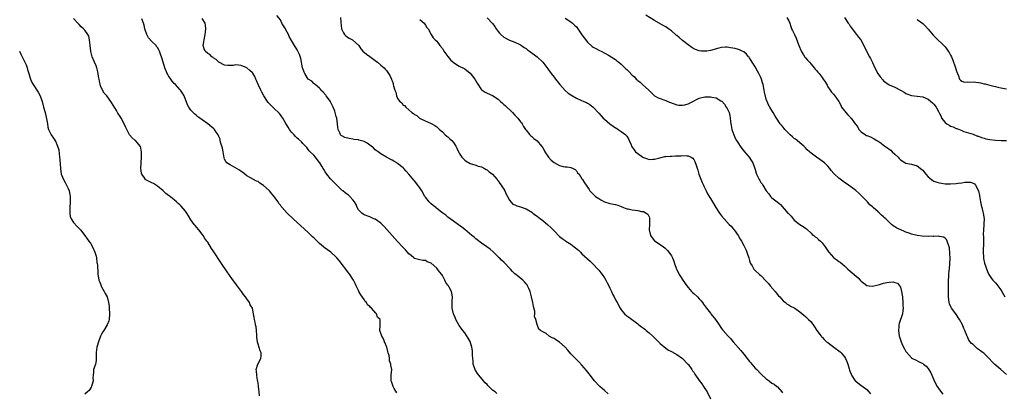
# Model space of a CAD drawing. Units: inches. Extents: x 2598000 to 2601000, y 1506000 to 1509000.
# Drawn here: x 2598762 to 2599114, y 1508221 to 1508354 of the extents above; entities that cross this region are included whole.
import ezdxf

# ---------------------------------------------------------------- set-up
doc = ezdxf.new("R2010")
doc.units = ezdxf.units.IN
doc.header["$MEASUREMENT"] = 0
doc.layers.add('LD25981506_10ft', color=80, linetype='Continuous')

msp = doc.modelspace()

# ---------------------------------------------------------------- linework, layer by layer
at = {"layer": 'LD25981506_10ft'}
for points, elevation in [([(2598972.35, 1508220.35), (2598971, 1508221.47), (2598969.38, 1508223), (2598969, 1508223.37), (2598967.5, 1508225), (2598965.91, 1508227), (2598965.54, 1508227.54), (2598964.66, 1508228.66), (2598963, 1508230.59), (2598961.81, 1508231.81), (2598960.81, 1508232.81), (2598959, 1508234.7), (2598957.93, 1508235.93), (2598956.98, 1508236.98), (2598955, 1508238.8), (2598953.65, 1508239.65), (2598953, 1508240.13), (2598952.38, 1508240.38), (2598951.3, 1508241), (2598950.12, 1508241.88), (2598949, 1508242.58), (2598948.2, 1508243), (2598947.51, 1508243.51), (2598947, 1508245.19), (2598946.52, 1508247), (2598946.03, 1508248.03), (2598946.14, 1508249), (2598946.08, 1508249.92), (2598945.61, 1508251.61), (2598945.37, 1508253), (2598944.96, 1508255), (2598944.42, 1508257), (2598943.94, 1508258.06), (2598943.53, 1508259), (2598943.33, 1508259.33), (2598943, 1508259.72), (2598942.39, 1508260.39), (2598941.78, 1508261), (2598939.14, 1508263.14), (2598939, 1508263.28), (2598938.08, 1508264.08), (2598937.35, 1508265), (2598937, 1508265.37), (2598935.52, 1508267), (2598935.24, 1508267.24), (2598935, 1508267.51), (2598934.18, 1508268.18), (2598933.43, 1508269), (2598933.19, 1508269.19), (2598933, 1508269.42), (2598931.35, 1508271), (2598931.15, 1508271.15), (2598930.09, 1508272.09), (2598928.89, 1508273), (2598927, 1508274.32), (2598925.49, 1508275.49), (2598925, 1508275.84), (2598924.37, 1508276.37), (2598923.52, 1508277), (2598921, 1508279.1), (2598919.95, 1508279.95), (2598918.81, 1508280.81), (2598917, 1508282.09), (2598915.79, 1508283), (2598915.36, 1508283.36), (2598915, 1508283.6), (2598914.27, 1508284.27), (2598913.23, 1508285), (2598912.27, 1508285.73), (2598910.85, 1508286.85), (2598910.63, 1508287), (2598909.76, 1508287.76), (2598909, 1508288.32), (2598908.3, 1508289), (2598907, 1508290.67), (2598906.79, 1508291), (2598905.67, 1508293), (2598905, 1508294.07), (2598904.28, 1508295), (2598903, 1508296.62), (2598902.82, 1508296.82), (2598901.02, 1508299), (2598900.04, 1508300.04), (2598899.2, 1508301), (2598899, 1508301.2), (2598897, 1508302.83), (2598896.74, 1508303), (2598895.64, 1508303.64), (2598895, 1508303.96), (2598894.35, 1508304.35), (2598893, 1508305.1), (2598891, 1508306.29), (2598889.97, 1508307), (2598889, 1508307.72), (2598888.35, 1508308.35), (2598887.56, 1508309), (2598886.11, 1508310.11), (2598885, 1508310.6), (2598883.61, 1508311), (2598883.15, 1508311.15), (2598883, 1508311.19), (2598881.41, 1508311.41), (2598881, 1508311.5), (2598879.67, 1508311.67), (2598878.09, 1508312.09), (2598877, 1508312.63), (2598876.78, 1508312.78), (2598876.54, 1508313), (2598876.28, 1508313.72), (2598875.7, 1508315), (2598875.61, 1508315.61), (2598875.51, 1508317), (2598875.2, 1508319), (2598875, 1508319.66), (2598874.64, 1508321), (2598874.46, 1508321.54), (2598873.93, 1508323), (2598873, 1508324.81), (2598872.9, 1508325), (2598871.37, 1508327), (2598871.23, 1508327.23), (2598870.29, 1508328.29), (2598869.54, 1508329), (2598869.35, 1508329.35), (2598869, 1508329.71), (2598867.49, 1508331), (2598867.28, 1508331.28), (2598867, 1508331.44), (2598866.23, 1508332.23), (2598865, 1508333.01), (2598863.74, 1508335), (2598863.52, 1508335.52), (2598863, 1508336.81), (2598862.92, 1508337.08), (2598862.31, 1508340.31), (2598861.81, 1508341.81), (2598861.27, 1508343), (2598861, 1508343.49), (2598860.02, 1508345), (2598859, 1508346.85), (2598858.21, 1508348.21), (2598857.86, 1508349), (2598857, 1508350.68), (2598856.79, 1508351), (2598856.11, 1508352.11), (2598855.59, 1508353), (2598855, 1508354.17), (2598853.72, 1508355.72)], 8290), ([(2599115, 1508227.22), (2599113, 1508229.02), (2599110.83, 1508230.83), (2599109.82, 1508231.82), (2599108.78, 1508233), (2599107, 1508234.72), (2599106.67, 1508235), (2599105.68, 1508235.68), (2599105, 1508236.23), (2599104.52, 1508236.52), (2599104.04, 1508237), (2599103, 1508237.94), (2599102.41, 1508238.41), (2599102.01, 1508239), (2599101.55, 1508239.55), (2599101, 1508240.74), (2599100.89, 1508240.89), (2599100.79, 1508241.21), (2599100.03, 1508243), (2599099.7, 1508243.7), (2599099.21, 1508245), (2599098.19, 1508247), (2599096.83, 1508249), (2599095.34, 1508251), (2599095.21, 1508251.21), (2599094.58, 1508252.58), (2599094.42, 1508253), (2599094.2, 1508255), (2599094.21, 1508256.21), (2599094.24, 1508257.76), (2599094.22, 1508259), (2599094.23, 1508260.23), (2599094.28, 1508261), (2599094.33, 1508262.33), (2599094.4, 1508263), (2599094.49, 1508264.49), (2599094.54, 1508265), (2599094.69, 1508267), (2599094.77, 1508268.77), (2599094.74, 1508270.74), (2599094.57, 1508272.57), (2599094.46, 1508273), (2599094.08, 1508273.92), (2599093.8, 1508275), (2599093.55, 1508275.55), (2599093, 1508276.08), (2599092.46, 1508276.46), (2599091, 1508276.7), (2599090.75, 1508276.75), (2599089, 1508276.69), (2599088.71, 1508276.71), (2599087, 1508276.67), (2599084.75, 1508276.75), (2599082.97, 1508276.97), (2599081, 1508277.51), (2599080.16, 1508277.84), (2599079, 1508278.25), (2599078.43, 1508278.43), (2599077.2, 1508279), (2599075.67, 1508279.67), (2599075, 1508280.12), (2599074.43, 1508280.43), (2599073.83, 1508281), (2599073, 1508281.74), (2599071.74, 1508283), (2599071.34, 1508283.34), (2599071, 1508283.71), (2599070.27, 1508284.27), (2599069.55, 1508285), (2599069.22, 1508285.22), (2599069, 1508285.44), (2599067.25, 1508287), (2599067.11, 1508287.11), (2599067, 1508287.26), (2599066.02, 1508288.02), (2599065.24, 1508289), (2599065, 1508289.32), (2599063.32, 1508291), (2599063, 1508291.35), (2599062.16, 1508292.15), (2599061.07, 1508293.07), (2599060.57, 1508293.43), (2599058.46, 1508295), (2599057.6, 1508295.6), (2599057, 1508295.98), (2599056.4, 1508296.4), (2599055, 1508297.47), (2599053.4, 1508299), (2599053.2, 1508299.2), (2599052.27, 1508300.27), (2599051.71, 1508301), (2599051, 1508301.82), (2599049.77, 1508303), (2599049, 1508303.65), (2599048.18, 1508304.18), (2599047.01, 1508305), (2599045, 1508306.48), (2599044.41, 1508307), (2599043.68, 1508307.68), (2599043, 1508308.38), (2599042.7, 1508308.7), (2599042.4, 1508309), (2599041, 1508310.2), (2599040.01, 1508311), (2599039.47, 1508311.47), (2599039, 1508311.77), (2599038.35, 1508312.35), (2599037.54, 1508313), (2599037, 1508313.53), (2599035.58, 1508315), (2599035.36, 1508315.36), (2599035, 1508315.74), (2599034.44, 1508316.44), (2599033.92, 1508317), (2599032.63, 1508319), (2599032.01, 1508320.01), (2599031.48, 1508321), (2599031, 1508321.74), (2599030.21, 1508323), (2599029.73, 1508323.73), (2599029.25, 1508325), (2599029.17, 1508325.17), (2599029, 1508325.77), (2599028.37, 1508328.37), (2599028.28, 1508329), (2599027.85, 1508331), (2599027.66, 1508331.66), (2599027.25, 1508333), (2599027, 1508333.57), (2599026.33, 1508335), (2599025.86, 1508335.86), (2599025, 1508337.39), (2599023.98, 1508339), (2599023.62, 1508339.62), (2599023, 1508340.57), (2599022.81, 1508340.81), (2599022.61, 1508341), (2599021.9, 1508341.9), (2599021, 1508342.73), (2599020.39, 1508343), (2599019.45, 1508343.45), (2599019, 1508343.6), (2599017.9, 1508343.9), (2599016.22, 1508344.22), (2599015, 1508344.37), (2599014.37, 1508344.37), (2599013, 1508344.25), (2599012.02, 1508344.02), (2599009, 1508343.18), (2599007.71, 1508343), (2599007, 1508342.93), (2599005.78, 1508343), (2599005, 1508343.07), (2599003.6, 1508343.6), (2599003, 1508343.88), (2599002.34, 1508344.34), (2599001, 1508345.23), (2598999, 1508346.78), (2598997.82, 1508347.82), (2598997, 1508348.59), (2598996.77, 1508348.77), (2598995, 1508350.32), (2598994, 1508351), (2598993, 1508351.64), (2598992.12, 1508352.12), (2598989, 1508353.93), (2598985.91, 1508355.91)], 8340), ([(2598847.56, 1508219.56), (2598847.38, 1508221), (2598847.19, 1508222.81), (2598847.16, 1508223.16), (2598847, 1508224.19), (2598846.91, 1508224.91), (2598846.86, 1508225.14), (2598846.55, 1508227), (2598846.51, 1508228.51), (2598846.39, 1508229), (2598846.9, 1508230.9), (2598846.9, 1508231), (2598848, 1508233), (2598848.11, 1508233.89), (2598848.16, 1508235), (2598847.78, 1508235.78), (2598847, 1508238.17), (2598846.78, 1508238.78), (2598846.78, 1508239), (2598846.6, 1508240.6), (2598846.64, 1508241), (2598846.64, 1508241.36), (2598846.52, 1508243), (2598846.32, 1508244.32), (2598846.16, 1508245), (2598846.03, 1508246.03), (2598845.69, 1508247), (2598845.65, 1508247.65), (2598845.42, 1508249), (2598844.98, 1508251), (2598844.17, 1508252.17), (2598843.92, 1508253), (2598843, 1508254.3), (2598842.57, 1508255), (2598841.86, 1508255.86), (2598841.08, 1508257), (2598839.31, 1508259.31), (2598837.63, 1508261.63), (2598835.98, 1508263.98), (2598833.95, 1508267), (2598831, 1508271.52), (2598830.4, 1508272.4), (2598829, 1508274.58), (2598828.71, 1508275), (2598827.99, 1508275.99), (2598827.36, 1508277), (2598827, 1508277.54), (2598825.85, 1508279), (2598825, 1508280.01), (2598824.54, 1508280.54), (2598824.2, 1508281), (2598823, 1508282.61), (2598822.06, 1508284.06), (2598821.49, 1508285), (2598821.3, 1508285.3), (2598821, 1508285.7), (2598819.48, 1508287.48), (2598819, 1508287.96), (2598818.46, 1508288.46), (2598817.86, 1508289), (2598817, 1508289.72), (2598815.16, 1508291.16), (2598815, 1508291.3), (2598814.02, 1508292.02), (2598813, 1508293.01), (2598811, 1508294.69), (2598809.61, 1508295.61), (2598809, 1508295.91), (2598806.88, 1508296.88), (2598806.76, 1508297), (2598806.35, 1508297.65), (2598805.37, 1508299), (2598805.28, 1508299.28), (2598805.08, 1508301), (2598805.15, 1508303), (2598805.27, 1508305), (2598805.24, 1508307), (2598804.9, 1508308.9), (2598804.84, 1508309), (2598803.7, 1508310.3), (2598803.11, 1508311), (2598803, 1508311.07), (2598801.95, 1508311.95), (2598801, 1508313.03), (2598799.68, 1508315.68), (2598799.09, 1508317), (2598797.98, 1508319), (2598797.59, 1508319.59), (2598796.81, 1508320.81), (2598796.28, 1508321.72), (2598794.56, 1508324.56), (2598794.32, 1508325), (2598792.82, 1508327), (2598791.95, 1508327.95), (2598791.29, 1508329), (2598790.58, 1508330.58), (2598790.23, 1508332.23), (2598790.15, 1508333), (2598789.95, 1508333.95), (2598789.83, 1508335), (2598789.6, 1508335.6), (2598789.28, 1508337), (2598789, 1508337.74), (2598788.46, 1508339), (2598787.65, 1508341), (2598787.19, 1508342.81), (2598787.15, 1508343), (2598787.16, 1508343.16), (2598786.94, 1508344.94), (2598786.9, 1508345.1), (2598786.72, 1508347), (2598786.38, 1508348.38), (2598786.07, 1508349), (2598785, 1508350.47), (2598784.54, 1508351), (2598783.73, 1508351.73), (2598783, 1508352.48), (2598782.55, 1508353), (2598781, 1508354.62)], 8260), ([(2598896.7, 1508220.7), (2598895.77, 1508222.23), (2598895.35, 1508223), (2598895.3, 1508223.3), (2598895, 1508223.98), (2598894.78, 1508224.78), (2598894.69, 1508225), (2598894.65, 1508225.35), (2598894.72, 1508227), (2598894.9, 1508229), (2598894.6, 1508230.6), (2598894.59, 1508231), (2598894.11, 1508232.11), (2598894.07, 1508233), (2598893.92, 1508234.08), (2598893.61, 1508235), (2598893.47, 1508235.47), (2598893.1, 1508237), (2598893.09, 1508237.09), (2598892.31, 1508239), (2598891.99, 1508239.99), (2598891.32, 1508241), (2598890.67, 1508243), (2598890.77, 1508244.77), (2598890.71, 1508245), (2598890.75, 1508245.25), (2598890.76, 1508247), (2598889.79, 1508247.79), (2598889.44, 1508249), (2598889.15, 1508249.15), (2598887.59, 1508251), (2598887.25, 1508251.25), (2598887, 1508251.58), (2598886.22, 1508252.22), (2598885.84, 1508253), (2598885.42, 1508253.42), (2598885, 1508254.07), (2598883.79, 1508255.79), (2598883.16, 1508257), (2598883, 1508257.34), (2598882.15, 1508259), (2598881.79, 1508259.79), (2598881.2, 1508261), (2598881, 1508261.36), (2598879.93, 1508263), (2598879.54, 1508263.54), (2598876.01, 1508268.01), (2598875.26, 1508269), (2598875, 1508269.3), (2598873.12, 1508271), (2598871.86, 1508271.86), (2598870.71, 1508272.71), (2598870.4, 1508273), (2598869, 1508274.2), (2598867.56, 1508275.56), (2598867, 1508276.14), (2598866.55, 1508276.55), (2598865, 1508278.06), (2598859.6, 1508283), (2598857.47, 1508285), (2598855.61, 1508287), (2598855.34, 1508287.34), (2598855, 1508287.84), (2598854.5, 1508288.5), (2598854.17, 1508289), (2598853, 1508290.66), (2598852.75, 1508291), (2598851.91, 1508291.91), (2598851.08, 1508293), (2598851, 1508293.09), (2598849, 1508294.92), (2598847.71, 1508295.71), (2598847, 1508296.29), (2598846.51, 1508296.51), (2598844.37, 1508297.63), (2598843, 1508298.41), (2598841.58, 1508299.58), (2598841, 1508299.86), (2598840.39, 1508300.39), (2598837.88, 1508301.88), (2598837, 1508302.3), (2598835.87, 1508303), (2598835.44, 1508303.44), (2598835, 1508304.36), (2598834.83, 1508304.83), (2598834.53, 1508307), (2598834.29, 1508308.29), (2598834.1, 1508309), (2598833.63, 1508310.37), (2598833.5, 1508311), (2598833.45, 1508311.45), (2598833, 1508312.46), (2598832.85, 1508312.85), (2598832.72, 1508313), (2598832.04, 1508313.96), (2598831.39, 1508315), (2598831.19, 1508315.19), (2598829.03, 1508317), (2598827, 1508318.41), (2598826.2, 1508319), (2598825.46, 1508319.46), (2598825, 1508319.9), (2598824.38, 1508320.38), (2598823, 1508321.83), (2598822.22, 1508323), (2598821.78, 1508323.78), (2598820.59, 1508327), (2598820.01, 1508328.01), (2598819.27, 1508329), (2598819, 1508329.27), (2598817.43, 1508331), (2598817, 1508331.43), (2598816.28, 1508332.28), (2598815.75, 1508333), (2598815, 1508334.12), (2598814.66, 1508334.66), (2598814.48, 1508335), (2598813.61, 1508337), (2598812.99, 1508339), (2598812.57, 1508340.57), (2598812.11, 1508341.89), (2598811.78, 1508343), (2598811.52, 1508343.52), (2598811, 1508344.29), (2598810.69, 1508344.69), (2598810.49, 1508345), (2598809, 1508346.46), (2598807.81, 1508347.81), (2598807.15, 1508349), (2598806.6, 1508350.6), (2598806.49, 1508351), (2598806.25, 1508352.25), (2598806.04, 1508353), (2598805.44, 1508354.56)], 8270), ([(2598932.51, 1508220.51), (2598931.92, 1508221), (2598931, 1508221.69), (2598929.32, 1508223.32), (2598929, 1508223.66), (2598928.32, 1508224.32), (2598927.76, 1508225), (2598926.01, 1508227), (2598925.58, 1508227.58), (2598925, 1508228.55), (2598924.81, 1508228.81), (2598924.72, 1508229), (2598924.07, 1508231), (2598924, 1508232), (2598923.88, 1508233), (2598923.79, 1508234.21), (2598923.8, 1508235), (2598923.75, 1508235.75), (2598923.57, 1508237), (2598923, 1508239.06), (2598922.28, 1508240.28), (2598921, 1508242.22), (2598920.37, 1508243), (2598919.78, 1508243.78), (2598919, 1508244.84), (2598917.86, 1508247), (2598917.6, 1508247.6), (2598916.97, 1508249), (2598916.52, 1508251), (2598916.53, 1508252.53), (2598916.49, 1508253), (2598916.5, 1508253.5), (2598916.64, 1508255), (2598916.36, 1508256.36), (2598916.27, 1508257), (2598915.45, 1508258.55), (2598915.18, 1508259), (2598915.1, 1508259.1), (2598915, 1508259.28), (2598914.24, 1508260.24), (2598913.9, 1508261), (2598913, 1508262.67), (2598912.77, 1508263), (2598911.95, 1508263.95), (2598911.25, 1508265), (2598911, 1508265.32), (2598909, 1508267.06), (2598907.58, 1508267.58), (2598907, 1508268), (2598906.04, 1508268.04), (2598905, 1508268.25), (2598903, 1508268.76), (2598902.76, 1508269), (2598901.81, 1508269.81), (2598901, 1508270.42), (2598900.56, 1508271), (2598899.85, 1508271.85), (2598899, 1508272.69), (2598898.74, 1508273), (2598897, 1508274.85), (2598895.98, 1508275.98), (2598895, 1508276.99), (2598893.16, 1508279.16), (2598892.22, 1508280.22), (2598891, 1508281.45), (2598889, 1508282.83), (2598888.52, 1508283), (2598887.46, 1508283.46), (2598887, 1508283.7), (2598885, 1508284.45), (2598884.68, 1508284.68), (2598884.12, 1508285), (2598883, 1508286.23), (2598882.55, 1508287), (2598882.13, 1508288.13), (2598881.56, 1508289), (2598881, 1508289.77), (2598879.9, 1508291), (2598879.43, 1508291.43), (2598879, 1508291.72), (2598878.26, 1508292.26), (2598877.38, 1508293), (2598877.16, 1508293.16), (2598875.13, 1508295.13), (2598874.15, 1508296.14), (2598873, 1508297.26), (2598871.6, 1508299), (2598871, 1508299.84), (2598870.6, 1508300.6), (2598870.33, 1508301), (2598869.84, 1508301.84), (2598869.11, 1508303), (2598869.05, 1508303.05), (2598869, 1508303.15), (2598868.23, 1508304.23), (2598867.58, 1508305), (2598867, 1508305.73), (2598865.7, 1508307), (2598865.33, 1508307.33), (2598865, 1508307.82), (2598864.48, 1508308.48), (2598863.97, 1508309), (2598863, 1508309.94), (2598862.55, 1508310.55), (2598861.5, 1508311.5), (2598861, 1508311.85), (2598860.46, 1508312.46), (2598859.93, 1508313), (2598859, 1508314.01), (2598858.3, 1508315), (2598857.8, 1508315.8), (2598857, 1508317.11), (2598855.91, 1508319), (2598855.53, 1508319.53), (2598855, 1508320.18), (2598854.65, 1508320.65), (2598854.36, 1508321), (2598853, 1508322.24), (2598852.28, 1508323), (2598851.6, 1508323.6), (2598850.66, 1508324.66), (2598850.45, 1508325), (2598849.13, 1508327), (2598848.35, 1508328.35), (2598848.02, 1508329), (2598847.21, 1508330.79), (2598847.12, 1508331), (2598847.1, 1508331.1), (2598846.51, 1508332.51), (2598846.22, 1508333), (2598845.88, 1508333.88), (2598845.1, 1508335.1), (2598845, 1508335.23), (2598844.12, 1508336.12), (2598843, 1508337.06), (2598841, 1508337.91), (2598840.04, 1508337.96), (2598839, 1508338.05), (2598838.09, 1508337.91), (2598837, 1508337.8), (2598836.17, 1508337.83), (2598835, 1508337.95), (2598833, 1508339.01), (2598832.03, 1508340.03), (2598831, 1508340.6), (2598830.8, 1508340.8), (2598830.48, 1508341), (2598829.74, 1508341.74), (2598829, 1508342.14), (2598828.09, 1508343), (2598827.77, 1508343.77), (2598827.39, 1508345), (2598827.66, 1508346.34), (2598827.72, 1508347), (2598828.13, 1508349), (2598828.15, 1508349.85), (2598828.31, 1508351), (2598828.26, 1508352.26), (2598828.03, 1508353), (2598827, 1508354.62)], 8280), ([(2598876.58, 1508355), (2598876.61, 1508353.39), (2598876.91, 1508351), (2598877, 1508350.72), (2598877.56, 1508349.56), (2598877.99, 1508349), (2598878.46, 1508348.46), (2598879, 1508348), (2598879.63, 1508347.63), (2598880.85, 1508347), (2598881, 1508346.89), (2598883, 1508345.08), (2598883.07, 1508345), (2598883.81, 1508343.81), (2598884.54, 1508343), (2598885.87, 1508341.87), (2598887, 1508341.11), (2598889, 1508339.59), (2598889.83, 1508339), (2598891, 1508337.96), (2598892.16, 1508337), (2598892.56, 1508336.56), (2598893, 1508336.02), (2598893.76, 1508335), (2598894.25, 1508334.25), (2598894.74, 1508333), (2598894.85, 1508332.85), (2598895, 1508332.31), (2598895.36, 1508331.36), (2598895.4, 1508331), (2598895.47, 1508330.53), (2598895.98, 1508329), (2598896.3, 1508328.3), (2598896.61, 1508327), (2598897, 1508326.09), (2598897.82, 1508325), (2598898.47, 1508324.47), (2598899, 1508323.71), (2598899.49, 1508323.49), (2598899.9, 1508323), (2598902.07, 1508321), (2598902.67, 1508320.67), (2598903, 1508320.32), (2598903.91, 1508319.91), (2598904.84, 1508319), (2598905.28, 1508318.72), (2598909, 1508317.05), (2598910.35, 1508316.35), (2598911, 1508315.88), (2598911.46, 1508315.46), (2598912, 1508315), (2598913, 1508314.17), (2598914.07, 1508313), (2598914.59, 1508312.59), (2598915, 1508312.33), (2598915.63, 1508311.63), (2598916.37, 1508311), (2598917, 1508310.31), (2598917.85, 1508309), (2598918.23, 1508308.23), (2598918.75, 1508307), (2598919, 1508306.5), (2598920.03, 1508305), (2598920.51, 1508304.51), (2598921, 1508303.95), (2598921.57, 1508303.57), (2598923, 1508302.77), (2598925, 1508302.16), (2598925.81, 1508301.81), (2598927, 1508301.55), (2598928.13, 1508301), (2598928.65, 1508300.65), (2598929, 1508300.53), (2598929.77, 1508299.77), (2598931, 1508299.01), (2598932.65, 1508297), (2598932.79, 1508296.79), (2598933, 1508296.54), (2598933.58, 1508295.58), (2598934.08, 1508295), (2598934.41, 1508294.41), (2598935, 1508293.59), (2598935.4, 1508293), (2598935.84, 1508291.84), (2598936.36, 1508291), (2598937, 1508289.63), (2598937.48, 1508289), (2598938.25, 1508288.25), (2598939, 1508287.96), (2598939.62, 1508287.62), (2598941, 1508287.25), (2598942.63, 1508286.63), (2598943, 1508286.52), (2598945, 1508285.35), (2598945.4, 1508285), (2598946.32, 1508284.32), (2598947, 1508283.89), (2598948.09, 1508283), (2598949, 1508282.35), (2598950.8, 1508280.8), (2598951.82, 1508279.82), (2598953, 1508278.62), (2598955, 1508276.69), (2598955.95, 1508275.95), (2598957, 1508275.16), (2598957.26, 1508275), (2598959, 1508273.87), (2598960.2, 1508273), (2598960.65, 1508272.65), (2598961.7, 1508271.7), (2598962.43, 1508271), (2598963, 1508270.5), (2598965.87, 1508267.87), (2598967, 1508266.74), (2598968.64, 1508265), (2598969, 1508264.59), (2598969.7, 1508263.7), (2598970.23, 1508263), (2598971, 1508261.85), (2598971.53, 1508261), (2598972.01, 1508260.01), (2598972.58, 1508259), (2598973, 1508258.1), (2598973.54, 1508257), (2598973.98, 1508255.98), (2598974.52, 1508255), (2598975, 1508254.03), (2598975.59, 1508253), (2598976.68, 1508251), (2598977, 1508250.46), (2598978.26, 1508249), (2598979, 1508248.29), (2598979.77, 1508247.77), (2598983, 1508245.4), (2598983.41, 1508245), (2598984.32, 1508244.32), (2598985, 1508243.83), (2598985.45, 1508243.45), (2598986.02, 1508243), (2598987, 1508242.2), (2598988.37, 1508241), (2598990.41, 1508239), (2598991, 1508238.37), (2598993, 1508236.64), (2598994.02, 1508236.02), (2598995, 1508235.46), (2598997, 1508234.46), (2598999, 1508233.04), (2599000.91, 1508231), (2599001, 1508230.9), (2599002.36, 1508229), (2599002.6, 1508228.6), (2599003, 1508228.05), (2599003.4, 1508227.4), (2599005, 1508225.08), (2599005.87, 1508223.87), (2599006.55, 1508223), (2599007, 1508222.3), (2599007.78, 1508221), (2599009, 1508218.5)], 8300), ([(2598905, 1508354.27), (2598906.45, 1508353), (2598907, 1508352.35), (2598907.5, 1508351.5), (2598907.87, 1508351), (2598909.04, 1508349), (2598909.74, 1508347.74), (2598910.47, 1508347), (2598911, 1508346.54), (2598912.09, 1508345), (2598913, 1508343.9), (2598913.59, 1508343), (2598915, 1508341.09), (2598915.94, 1508339.94), (2598916.86, 1508339), (2598917, 1508338.87), (2598919, 1508337.65), (2598920.79, 1508336.79), (2598921, 1508336.66), (2598923, 1508335.06), (2598924.65, 1508333), (2598924.78, 1508332.78), (2598925, 1508332.33), (2598925.48, 1508331.48), (2598927, 1508329.2), (2598927.26, 1508329), (2598928.33, 1508328.33), (2598929, 1508327.99), (2598931, 1508327.11), (2598933, 1508325.75), (2598933.4, 1508325.4), (2598933.81, 1508325), (2598934.45, 1508324.45), (2598935, 1508323.92), (2598935.49, 1508323.49), (2598938.14, 1508321), (2598939, 1508320.13), (2598939.52, 1508319.52), (2598940.01, 1508319), (2598941, 1508317.74), (2598941.3, 1508317.3), (2598941.55, 1508317), (2598942.06, 1508316.06), (2598942.81, 1508315), (2598943, 1508314.69), (2598944.36, 1508313), (2598944.67, 1508312.67), (2598945, 1508312.5), (2598945.74, 1508311.74), (2598947, 1508310.86), (2598948.48, 1508309), (2598948.73, 1508308.73), (2598949, 1508308.35), (2598949.5, 1508307.5), (2598949.71, 1508307), (2598951.01, 1508305), (2598951.97, 1508303.97), (2598953, 1508303.12), (2598955, 1508302.09), (2598956.29, 1508301.71), (2598957, 1508301.6), (2598957.64, 1508301.64), (2598959, 1508301.3), (2598959.89, 1508301), (2598960.59, 1508300.59), (2598961, 1508300.11), (2598961.45, 1508299.45), (2598961.93, 1508299), (2598963, 1508297.33), (2598963.2, 1508297), (2598963.91, 1508295.91), (2598964.45, 1508295), (2598965, 1508294.31), (2598965.52, 1508293.52), (2598965.84, 1508293), (2598967, 1508291.79), (2598967.87, 1508291), (2598969, 1508290.21), (2598969.8, 1508289.8), (2598971, 1508289.11), (2598972.62, 1508288.62), (2598973, 1508288.47), (2598974.25, 1508288.25), (2598975, 1508288.06), (2598975.82, 1508287.82), (2598977, 1508287.42), (2598977.88, 1508287), (2598979, 1508286.59), (2598979.5, 1508286.5), (2598981, 1508286.14), (2598982.08, 1508286.08), (2598983, 1508285.98), (2598984.35, 1508285.65), (2598985, 1508285.6), (2598986.03, 1508285), (2598986.61, 1508284.61), (2598987, 1508283.64), (2598987.23, 1508283.23), (2598987.25, 1508283), (2598987.2, 1508282.8), (2598987.19, 1508281), (2598987.04, 1508279), (2598987.57, 1508277), (2598988.12, 1508276.12), (2598989, 1508275.06), (2598991, 1508273.74), (2598992.17, 1508273), (2598992.64, 1508272.64), (2598993, 1508272.29), (2598993.62, 1508271.62), (2598994.14, 1508271), (2598995, 1508269.7), (2598995.39, 1508269), (2598995.83, 1508267.83), (2598996.09, 1508267), (2598996.83, 1508265), (2598997, 1508264.72), (2598997.59, 1508263.59), (2598997.85, 1508263), (2598998.31, 1508262.31), (2598999.09, 1508261), (2599000.49, 1508259), (2599001, 1508258.4), (2599002.26, 1508257), (2599002.62, 1508256.62), (2599003, 1508256.3), (2599004.34, 1508255), (2599005, 1508254.32), (2599005.62, 1508253.62), (2599006.13, 1508253), (2599006.48, 1508252.48), (2599007.63, 1508251), (2599009, 1508249.18), (2599009.16, 1508249), (2599010.75, 1508247), (2599012.12, 1508245), (2599012.49, 1508244.49), (2599013, 1508243.68), (2599013.3, 1508243.3), (2599013.53, 1508243), (2599015.28, 1508241), (2599016.13, 1508240.13), (2599017.09, 1508239), (2599019.87, 1508235.87), (2599021, 1508234.5), (2599022.18, 1508233), (2599022.52, 1508232.52), (2599023, 1508231.92), (2599023.43, 1508231.43), (2599023.77, 1508231), (2599025, 1508229.57), (2599025.58, 1508229), (2599027, 1508227.52), (2599027.29, 1508227.29), (2599029, 1508225.66), (2599029.97, 1508225), (2599031, 1508224.18), (2599031.78, 1508223.78), (2599032.78, 1508223), (2599033, 1508222.8), (2599034.54, 1508221), (2599034.74, 1508220.74)], 8310), ([(2598929, 1508354.96), (2598930.93, 1508352.93), (2598931.78, 1508351.78), (2598932.28, 1508351), (2598933, 1508349.98), (2598933.46, 1508349.46), (2598933.91, 1508349), (2598935, 1508348.02), (2598937, 1508346.92), (2598939, 1508346.17), (2598940.48, 1508345.52), (2598941, 1508345.26), (2598941.4, 1508345), (2598942.3, 1508344.3), (2598943, 1508343.91), (2598943.48, 1508343.48), (2598944.21, 1508343), (2598947, 1508340.97), (2598949.03, 1508339), (2598950.72, 1508336.72), (2598951, 1508336.36), (2598951.95, 1508335), (2598953, 1508333.68), (2598953.47, 1508333), (2598955.06, 1508331), (2598956.93, 1508328.93), (2598958, 1508328), (2598959, 1508327.3), (2598961, 1508326.12), (2598962.54, 1508325.46), (2598963.69, 1508325), (2598964.61, 1508324.61), (2598965, 1508324.39), (2598965.85, 1508323.85), (2598967, 1508322.98), (2598969, 1508320.82), (2598969.84, 1508319.84), (2598970.61, 1508319), (2598971, 1508318.63), (2598972.96, 1508316.96), (2598974.16, 1508316.16), (2598975, 1508315.56), (2598975.41, 1508315.41), (2598976.01, 1508315), (2598977, 1508314.27), (2598978.64, 1508313), (2598978.81, 1508312.81), (2598979, 1508312.53), (2598979.65, 1508311.65), (2598979.94, 1508311), (2598980.56, 1508309.44), (2598980.75, 1508309), (2598981, 1508308.62), (2598981.69, 1508307.69), (2598982.15, 1508307), (2598983, 1508306.31), (2598984.8, 1508305), (2598985, 1508304.89), (2598986.48, 1508304.48), (2598987, 1508304.24), (2598988.34, 1508304.34), (2598989, 1508304.27), (2598990.86, 1508304.86), (2598992.69, 1508305.31), (2598993, 1508305.31), (2598994.58, 1508305.42), (2598995, 1508305.4), (2598996.52, 1508305.48), (2598998.43, 1508305.57), (2598999, 1508305.64), (2599000.51, 1508305.49), (2599001, 1508305.52), (2599002.05, 1508305), (2599002.65, 1508304.65), (2599003, 1508304.18), (2599003.45, 1508303.45), (2599003.83, 1508302.17), (2599004.45, 1508300.45), (2599004.89, 1508299), (2599006.03, 1508296.03), (2599006.53, 1508295), (2599006.66, 1508294.66), (2599007.48, 1508293), (2599007.96, 1508291.96), (2599009, 1508290.21), (2599009.74, 1508289), (2599010.91, 1508287), (2599012.24, 1508285), (2599013, 1508284.01), (2599013.86, 1508283), (2599015.73, 1508281), (2599016.37, 1508280.37), (2599017.27, 1508279.27), (2599017.49, 1508279), (2599018.86, 1508277), (2599019.64, 1508275.64), (2599020.06, 1508275), (2599021, 1508273.37), (2599021.77, 1508271.77), (2599022.3, 1508270.3), (2599022.73, 1508269), (2599023, 1508268.04), (2599023.26, 1508267.26), (2599023.37, 1508267), (2599023.89, 1508266.11), (2599024.47, 1508265), (2599024.72, 1508264.72), (2599025, 1508264.5), (2599026.59, 1508263), (2599027, 1508262.69), (2599029, 1508260.66), (2599029.79, 1508259.79), (2599030.43, 1508259), (2599032.16, 1508257), (2599032.5, 1508256.5), (2599033.4, 1508255.4), (2599033.8, 1508255), (2599035, 1508253.6), (2599035.87, 1508253), (2599036.47, 1508252.47), (2599037, 1508252.17), (2599037.71, 1508251.71), (2599039, 1508251.11), (2599039.18, 1508251), (2599041, 1508249.64), (2599042.46, 1508248.46), (2599043, 1508248.06), (2599044.1, 1508247), (2599045, 1508246.06), (2599045.45, 1508245.45), (2599045.73, 1508245), (2599046.27, 1508244.27), (2599047.1, 1508243), (2599048.62, 1508241), (2599048.79, 1508240.79), (2599049, 1508240.58), (2599049.75, 1508239.75), (2599050.56, 1508239), (2599051, 1508238.65), (2599053.18, 1508237), (2599055.42, 1508235.42), (2599055.81, 1508235), (2599057, 1508233.58), (2599057.4, 1508233), (2599057.86, 1508231.86), (2599058.2, 1508231), (2599058.67, 1508229.33), (2599058.8, 1508228.8), (2599059, 1508228.24), (2599059.37, 1508227.37), (2599059.55, 1508227), (2599060.83, 1508225), (2599061, 1508224.81), (2599063, 1508223.28), (2599063.19, 1508223.19), (2599065, 1508221.87), (2599065.73, 1508221), (2599066.3, 1508220.3)], 8320), ([(2598957, 1508354.77), (2598959, 1508353.51), (2598959.62, 1508353), (2598960.33, 1508352.33), (2598961, 1508351.65), (2598963, 1508348.89), (2598963.74, 1508347.74), (2598965, 1508346.2), (2598966.68, 1508344.68), (2598967, 1508344.47), (2598967.94, 1508343.94), (2598969, 1508343.39), (2598969.28, 1508343.28), (2598969.89, 1508343), (2598972.45, 1508341.55), (2598973.46, 1508341), (2598974.39, 1508340.39), (2598975, 1508339.97), (2598975.53, 1508339.53), (2598976.23, 1508339), (2598977, 1508338.33), (2598978.35, 1508337), (2598978.7, 1508336.7), (2598979, 1508336.38), (2598979.73, 1508335.73), (2598981, 1508334.43), (2598981.76, 1508333.76), (2598982.39, 1508333), (2598982.74, 1508332.74), (2598983, 1508332.44), (2598983.84, 1508331.84), (2598984.71, 1508331), (2598986.98, 1508328.98), (2598987.98, 1508327.98), (2598989.02, 1508327), (2598990.29, 1508326.29), (2598993, 1508325.36), (2598993.76, 1508325), (2598994.67, 1508324.67), (2598997, 1508323.79), (2598997.7, 1508323.7), (2598999, 1508323.6), (2598999.8, 1508323.8), (2599001, 1508324.15), (2599002.74, 1508325), (2599002.9, 1508325.1), (2599004.2, 1508325.8), (2599005, 1508326.18), (2599007, 1508326.67), (2599009, 1508326.66), (2599009.46, 1508326.54), (2599011, 1508326.24), (2599012.77, 1508325.23), (2599013, 1508325.12), (2599013.06, 1508325.06), (2599013.99, 1508323.99), (2599014.68, 1508323), (2599015, 1508322.47), (2599015.65, 1508321), (2599015.98, 1508319.98), (2599016.1, 1508319), (2599016.15, 1508317.85), (2599016.29, 1508317), (2599016.42, 1508316.42), (2599016.63, 1508315), (2599017.33, 1508313), (2599017.84, 1508311.84), (2599018.37, 1508311), (2599019, 1508309.94), (2599019.68, 1508309), (2599020.2, 1508308.2), (2599021.23, 1508307), (2599022.84, 1508305), (2599023.69, 1508303.69), (2599024.19, 1508303), (2599024.94, 1508301), (2599025, 1508300.68), (2599025.32, 1508299.32), (2599025.44, 1508299), (2599026.39, 1508297), (2599026.66, 1508296.66), (2599027, 1508296.03), (2599027.49, 1508295.49), (2599027.79, 1508295), (2599029, 1508292.97), (2599029.88, 1508291.88), (2599030.54, 1508291), (2599031, 1508290.54), (2599032.83, 1508289), (2599034.05, 1508288.05), (2599036.75, 1508285), (2599036.88, 1508284.88), (2599037, 1508284.71), (2599037.89, 1508283.89), (2599038.57, 1508283), (2599039, 1508282.55), (2599041, 1508281), (2599042.21, 1508280.21), (2599043, 1508279.63), (2599043.34, 1508279.34), (2599043.78, 1508279), (2599045, 1508277.89), (2599045.42, 1508277.42), (2599045.99, 1508277), (2599046.5, 1508276.5), (2599047, 1508276.24), (2599047.62, 1508275.62), (2599048.37, 1508275), (2599049, 1508274.39), (2599050.03, 1508273), (2599051.21, 1508271.21), (2599051.37, 1508271), (2599053, 1508269.14), (2599053.16, 1508269), (2599054.26, 1508268.26), (2599055, 1508267.7), (2599055.41, 1508267.41), (2599057, 1508266.13), (2599058.2, 1508265), (2599059.68, 1508263.68), (2599060.41, 1508263), (2599061.83, 1508261.83), (2599062.63, 1508261), (2599063, 1508260.66), (2599063.97, 1508259.97), (2599065, 1508259.15), (2599065.82, 1508259), (2599067, 1508258.84), (2599069, 1508259.39), (2599069.5, 1508259.5), (2599071, 1508259.97), (2599072.18, 1508260.18), (2599073, 1508260.28), (2599074.38, 1508260.38), (2599075, 1508260.23), (2599075.91, 1508259.91), (2599076.7, 1508259), (2599077, 1508258.47), (2599077.39, 1508257), (2599077.62, 1508255.62), (2599077.71, 1508255), (2599077.91, 1508253), (2599077.91, 1508251.91), (2599077.95, 1508251), (2599077.89, 1508250.11), (2599077.71, 1508249), (2599076.52, 1508245.48), (2599076.44, 1508245), (2599076.44, 1508244.44), (2599076.31, 1508243), (2599076.61, 1508241), (2599076.69, 1508240.69), (2599077, 1508239.68), (2599077.26, 1508239), (2599077.8, 1508237.8), (2599078.47, 1508236.47), (2599079, 1508235.47), (2599079.22, 1508235.22), (2599081, 1508233.23), (2599081.38, 1508233), (2599082.45, 1508232.45), (2599083.78, 1508231.78), (2599085, 1508231.21), (2599085.25, 1508231), (2599086.23, 1508230.23), (2599087, 1508229.4), (2599087.91, 1508227.91), (2599088.25, 1508227), (2599089, 1508225.35), (2599089.13, 1508225), (2599090.12, 1508223), (2599091, 1508221.75), (2599092.18, 1508220.18)], 8330), ([(2599036.4, 1508355), (2599037, 1508353.9), (2599037.39, 1508353), (2599037.83, 1508351.83), (2599038.07, 1508351), (2599038.41, 1508350.41), (2599039.04, 1508349), (2599039.69, 1508347.69), (2599040.67, 1508345), (2599040.75, 1508344.75), (2599041.31, 1508343.31), (2599041.48, 1508343), (2599042.33, 1508341.67), (2599042.83, 1508340.83), (2599043, 1508340.6), (2599043.74, 1508339.74), (2599044.49, 1508339), (2599045, 1508338.38), (2599046.18, 1508337), (2599046.54, 1508336.54), (2599047, 1508336.06), (2599047.46, 1508335.46), (2599047.86, 1508335), (2599049, 1508333.56), (2599049.41, 1508333), (2599050.04, 1508332.04), (2599050.76, 1508330.76), (2599051, 1508330.25), (2599051.87, 1508329), (2599052.36, 1508328.36), (2599053, 1508327.58), (2599054.13, 1508326.13), (2599054.92, 1508324.92), (2599055.64, 1508323.64), (2599055.97, 1508323), (2599057, 1508321.57), (2599057.45, 1508321), (2599058.24, 1508320.24), (2599059, 1508319.33), (2599059.18, 1508319.18), (2599059.34, 1508319), (2599060.22, 1508317.78), (2599060.82, 1508317), (2599060.89, 1508316.89), (2599061, 1508316.68), (2599061.74, 1508315.74), (2599062.17, 1508315), (2599063, 1508314.11), (2599064.55, 1508313), (2599064.86, 1508312.86), (2599065, 1508312.78), (2599066.3, 1508312.3), (2599067.61, 1508311.61), (2599068.6, 1508311), (2599069, 1508310.8), (2599070.1, 1508310.1), (2599071, 1508309.4), (2599071.48, 1508309), (2599072.38, 1508308.38), (2599073, 1508307.86), (2599073.52, 1508307.52), (2599074.07, 1508307), (2599075, 1508306.08), (2599076.19, 1508305), (2599076.59, 1508304.59), (2599077, 1508304.07), (2599077.69, 1508303.69), (2599079, 1508302.93), (2599081, 1508302.58), (2599083, 1508301.94), (2599084.65, 1508300.65), (2599085, 1508300.35), (2599085.61, 1508299.61), (2599086.07, 1508299), (2599087, 1508298.05), (2599088.19, 1508297), (2599088.66, 1508296.66), (2599089, 1508296.51), (2599090.08, 1508296.08), (2599091, 1508295.82), (2599091.71, 1508295.71), (2599093, 1508295.54), (2599095, 1508295.49), (2599097, 1508295.62), (2599097.74, 1508295.74), (2599099, 1508295.9), (2599100.08, 1508296.08), (2599101, 1508296.13), (2599102.09, 1508296.09), (2599103, 1508295.77), (2599103.51, 1508295.51), (2599103.9, 1508295), (2599105, 1508293), (2599105.35, 1508291.35), (2599105.5, 1508290.5), (2599105.7, 1508289), (2599105.88, 1508287.88), (2599106.1, 1508287), (2599106.52, 1508285.48), (2599106.63, 1508285), (2599106.94, 1508283), (2599106.86, 1508281.14), (2599106.87, 1508280.87), (2599106.71, 1508279), (2599106.64, 1508277.36), (2599106.7, 1508276.7), (2599106.7, 1508273.3), (2599106.7, 1508273), (2599106.67, 1508272.67), (2599106.67, 1508271), (2599106.77, 1508269.23), (2599106.75, 1508269), (2599106.77, 1508268.77), (2599107.1, 1508267.1), (2599108.15, 1508264.15), (2599108.72, 1508263), (2599109.6, 1508261.6), (2599110.12, 1508261), (2599110.55, 1508260.55), (2599111, 1508260.11), (2599111.48, 1508259.48), (2599111.89, 1508259), (2599113, 1508257.56), (2599113.32, 1508257), (2599113.88, 1508255.88), (2599114.34, 1508255)], 8350), ([(2599056.99, 1508355), (2599058.28, 1508353), (2599058.61, 1508352.61), (2599059, 1508351.99), (2599059.72, 1508351), (2599061.25, 1508349), (2599062.05, 1508348.05), (2599062.79, 1508347), (2599063.95, 1508345), (2599064.92, 1508343), (2599065.93, 1508341), (2599066.33, 1508340.33), (2599067, 1508338.98), (2599067.88, 1508337), (2599068.88, 1508335), (2599069.75, 1508333.75), (2599070.67, 1508332.67), (2599071, 1508332.38), (2599071.78, 1508331.78), (2599073, 1508330.98), (2599075, 1508330.05), (2599077.06, 1508329), (2599078.34, 1508328.33), (2599079, 1508327.85), (2599081, 1508327.09), (2599083, 1508326.89), (2599085, 1508326.61), (2599087, 1508325.75), (2599088.51, 1508324.51), (2599089, 1508324.01), (2599089.78, 1508323), (2599090.64, 1508321.36), (2599090.9, 1508320.9), (2599091, 1508320.67), (2599091.55, 1508319.55), (2599091.77, 1508319), (2599093, 1508317.49), (2599093.59, 1508317), (2599094.49, 1508316.49), (2599095, 1508316.18), (2599095.88, 1508315.88), (2599097, 1508315.32), (2599097.26, 1508315.26), (2599099, 1508314.54), (2599099.74, 1508314.26), (2599103, 1508313.22), (2599104.62, 1508312.62), (2599105, 1508312.53), (2599106.03, 1508312.03), (2599107, 1508311.86), (2599107.62, 1508311.62), (2599109, 1508311.36), (2599111, 1508311.09), (2599111.1, 1508311.1), (2599113.05, 1508311.05), (2599115, 1508310.96)], 8360), ([(2599083, 1508354.32), (2599085, 1508352.86), (2599085.96, 1508351.96), (2599087, 1508350.89), (2599088.77, 1508348.77), (2599089, 1508348.53), (2599089.71, 1508347.71), (2599092.51, 1508345), (2599093, 1508344.49), (2599093.67, 1508343.67), (2599094.15, 1508343), (2599094.49, 1508342.49), (2599095, 1508341.51), (2599095.25, 1508341), (2599095.77, 1508339.77), (2599096.67, 1508337.33), (2599096.79, 1508337), (2599097, 1508336.18), (2599097.29, 1508335.29), (2599097.83, 1508334.17), (2599098.22, 1508333), (2599098.55, 1508332.55), (2599099, 1508332.27), (2599099.93, 1508331.93), (2599101, 1508331.96), (2599101.89, 1508331.89), (2599103, 1508331.97), (2599105, 1508331.79), (2599105.7, 1508331.7), (2599107, 1508331.35), (2599107.3, 1508331.3), (2599109, 1508330.8), (2599110.48, 1508330.48), (2599111, 1508330.32), (2599111.89, 1508330.11), (2599113, 1508329.87), (2599115, 1508329.51)], 8370), ([(2598761.57, 1508343), (2598762.14, 1508341.86), (2598762.69, 1508340.69), (2598763.57, 1508339), (2598763.95, 1508338.05), (2598764.36, 1508337), (2598764.47, 1508336.47), (2598764.92, 1508335), (2598765.37, 1508333.37), (2598765.95, 1508331.95), (2598766.5, 1508331), (2598767, 1508330.29), (2598767.87, 1508329), (2598768.29, 1508328.29), (2598768.96, 1508327), (2598769.67, 1508325), (2598770.22, 1508323), (2598770.74, 1508321), (2598771.27, 1508318.73), (2598771.59, 1508317), (2598771.78, 1508315.78), (2598772.03, 1508315), (2598772.93, 1508313), (2598773.82, 1508311.82), (2598774.59, 1508310.59), (2598775, 1508309.58), (2598775.26, 1508309), (2598775.64, 1508307.64), (2598775.77, 1508306.23), (2598775.97, 1508305), (2598776.07, 1508304.07), (2598776.26, 1508301), (2598776.55, 1508299), (2598777, 1508297.86), (2598777.31, 1508297), (2598777.93, 1508295.93), (2598779, 1508293.86), (2598779.35, 1508293), (2598779.65, 1508291.65), (2598779.76, 1508291), (2598779.75, 1508290.25), (2598779.77, 1508289), (2598779.61, 1508287), (2598779.63, 1508286.37), (2598779.58, 1508285), (2598779.8, 1508283.8), (2598780.12, 1508283), (2598781, 1508281.72), (2598782.25, 1508280.25), (2598783.23, 1508279.23), (2598783.47, 1508279), (2598784.99, 1508277), (2598785.8, 1508275.8), (2598786.43, 1508275), (2598787, 1508274.22), (2598787.76, 1508273), (2598788.63, 1508271), (2598789, 1508269.63), (2598789.15, 1508269), (2598789.33, 1508267.33), (2598789.46, 1508267), (2598789.59, 1508266.41), (2598789.6, 1508263.6), (2598789.63, 1508263), (2598789.91, 1508261.91), (2598790.01, 1508261), (2598790.32, 1508260.32), (2598790.84, 1508259), (2598791, 1508258.68), (2598791.97, 1508257), (2598792.27, 1508256.27), (2598792.99, 1508255), (2598793.51, 1508253), (2598793.66, 1508251.66), (2598793.75, 1508251), (2598793.88, 1508249), (2598793.74, 1508247), (2598793.56, 1508246.44), (2598793.02, 1508245), (2598791.76, 1508243), (2598791.49, 1508242.51), (2598791, 1508241.74), (2598790.64, 1508241), (2598789.87, 1508239), (2598789.42, 1508237.42), (2598789.28, 1508237), (2598789.1, 1508235.1), (2598789.08, 1508235), (2598789.08, 1508233), (2598789, 1508232.25), (2598788.79, 1508231), (2598788.38, 1508229.62), (2598788.11, 1508229), (2598788.11, 1508228.11), (2598787.95, 1508227), (2598787.89, 1508226.11), (2598787.95, 1508225), (2598787.41, 1508223), (2598787.29, 1508222.71), (2598786.52, 1508221.48), (2598785.9, 1508221), (2598785, 1508220.21)], 8250)]:
    msp.add_lwpolyline(points, dxfattribs=dict(at, elevation=elevation))

doc.saveas('drawing.dxf')
